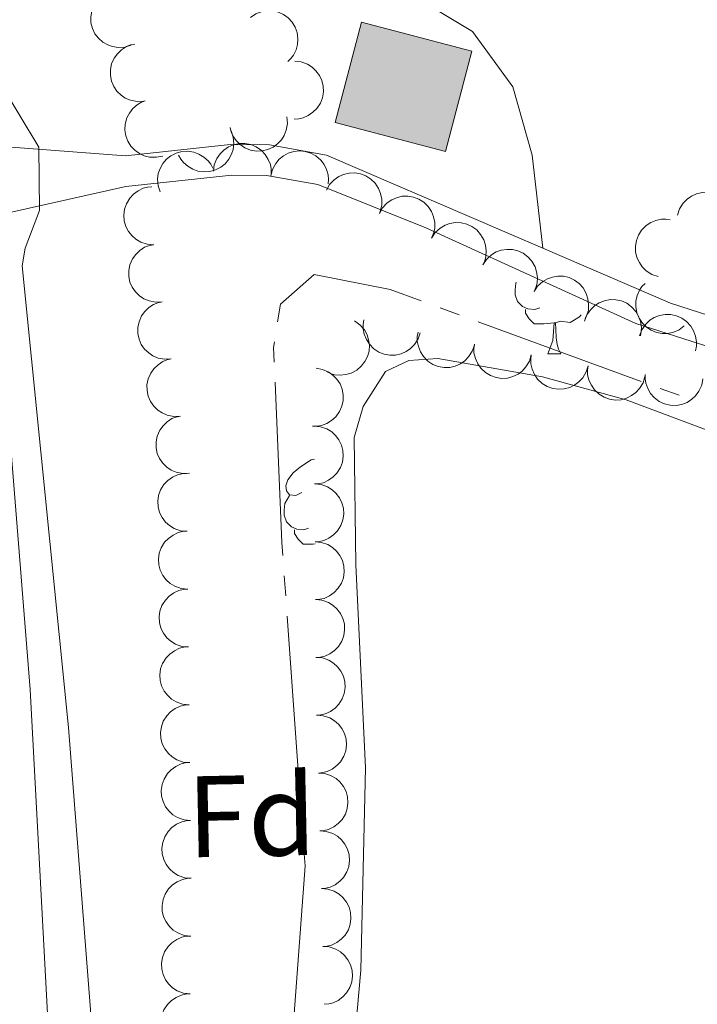
# Model space of a CAD drawing. Units: metres. Extents: x 628647 to 633156, y 648452 to 651504.
# Drawn here: x 630230 to 630289, y 649103 to 649188 of the extents above; entities that cross this region are included whole.
import ezdxf
from ezdxf.enums import TextEntityAlignment as Align

# ---------------------------------------------------------------- set-up
doc = ezdxf.new("R2010")
doc.units = ezdxf.units.M
doc.header["$MEASUREMENT"] = 0
doc.linetypes.add('DGN Style 3', pattern=[50.239909999999995, 35.88565, -14.35426])
for name, color, linetype, lineweight in [('Carátula', 7, 'Continuous', 5), ('Edificios construcciones cerramientos', 7, 'Continuous', 5), ('Elementos auxiliares', 7, 'Continuous', 5), ('Entidades rústicas y varios', 7, 'Continuous', 5), ('Hidrografía', 7, 'Continuous', 5), ('Relieve y altimetría', 7, 'Continuous', 5), ('Rellenos', 7, 'Continuous', 5), ('Viales y ferrocarril', 7, 'Continuous', 5)]:
    doc.layers.add(name, color=color, linetype=linetype, lineweight=lineweight)
doc.styles.add('Style-arial', font='arial.shx', dxfattribs={"bigfont": 'arialbig.shx'})

msp = doc.modelspace()

# ---------------------------------------------------------------- hatches: boundary and pattern name
at = {"layer": 'Rellenos', "linetype": 'Continuous', "lineweight": 5}
msp.add_hatch(color=33, dxfattribs=at).paths.add_polyline_path([(630266.8090000001, 649176.4380000001), (630257.274, 649178.9380000001), (630259.5460000001, 649187.6070000001), (630269.081, 649185.1070000001)])

# ---------------------------------------------------------------- linework, layer by layer
at = {"layer": 'Carátula', "color": 7, "linetype": 'Continuous', "lineweight": 0}
msp.add_3dface([(628701.926, 648452.4199999999), (633156.1610000001, 648534.7280000001), (633101.288, 651504.233), (628647.054, 651421.925)], dxfattribs=at)
at = {"layer": 'Edificios construcciones cerramientos', "color": 1, "linetype": 'Continuous', "lineweight": 0, "extrusion": (0.02245499162993459, 0.1059234007719873, 0.9941207202949734), "elevation": 83157.74196560225, "flags": 128}
msp.add_lwpolyline([(-481935.8100971393, -761241.7634372504), (-481925.9639317301, -761242.234449706), (-481926.3887262648, -761251.2390995942), (-481936.234891674, -761250.7680871383), (-481935.8100971393, -761241.7634372504)], dxfattribs=at)
at = {"layer": 'Edificios construcciones cerramientos', "color": 1, "linetype": 'Continuous', "lineweight": 0}
msp.add_3dface([(630266.8090000001, 649176.4380000001, 243.562), (630269.081, 649185.1070000001, 242.587), (630259.5460000001, 649187.6070000001, 242.536), (630257.274, 649178.9380000001, 243.511)], dxfattribs=at)
at = {"layer": 'Elementos auxiliares', "color": 250, "linetype": 'Continuous', "lineweight": 0}
msp.add_3dface([(629553.28, 648862.19), (629511.01, 651175.3300000001), (632961.98, 651239.1499999999), (633005.3700000001, 648925.98)], dxfattribs=at)
at = {"layer": 'Entidades rústicas y varios', "color": 92, "linetype": 'Continuous', "lineweight": 0, "flags": 128}
for points, elevation in [([(630239.6203041471, 649185.6256096966), (630239.083072869, 649185.4602478098), (630238.4979366206, 649185.4299233765), (630238.0213769637, 649185.5030765928), (630237.603209247, 649185.6571796781), (630237.1739806067, 649185.8995332925), (630236.8031439076, 649186.222836776), (630236.50414114, 649186.6121715871), (630236.2899048626, 649187.0665382531), (630236.1602709926, 649187.5570495268), (630236.1362260492, 649188.0638543129), (630236.2297420027, 649188.6072915366), (630236.4080933819, 649189.045062065), (630236.6665894834, 649189.4670505312), (630236.9948125598, 649189.8340081065), (630237.3069793673, 649190.0527388414), (630237.6559233016, 649190.2235666225)], 243.9890705767917), ([(630249.942468877, 649188.0278887837), (630250.4076926238, 649188.3433707405), (630250.9582771241, 649188.5437721087), (630251.4353603311, 649188.6134292232), (630251.8803262172, 649188.5885824872), (630252.3617195245, 649188.4825967164), (630252.8109955108, 649188.2821070957), (630253.2109316848, 649187.9974400855), (630253.5488700301, 649187.6257629073), (630253.8165053307, 649187.1947436548), (630253.9879566071, 649186.7172149019), (630254.0577350687, 649186.1702229311), (630254.0154461184, 649185.6994109786), (630253.8919050922, 649185.2202115264), (630253.6855753567, 649184.7732033718), (630253.4511766278, 649184.4726231231), (630253.1675816269, 649184.2070711029)], 244.0883111111591), ([(630240.7041434986, 649180.7782079292), (630240.1426026968, 649180.7530300062), (630239.5685963925, 649180.8705917458), (630239.1256695843, 649181.0610552393), (630238.7595889643, 649181.3152145983), (630238.4049594955, 649181.6575747011), (630238.1271762152, 649182.0636306691), (630237.93550481, 649182.515566862), (630237.8422126216, 649183.0091687436), (630237.8398878744, 649183.5165156126), (630237.9438606524, 649184.0131230145), (630238.1708260811, 649184.5156724589), (630238.4533788187, 649184.8946397403), (630238.8095464663, 649185.2382079386), (630239.2193904751, 649185.5110011538), (630239.576476062, 649185.6443470715), (630239.9571333157, 649185.7220905924)], 243.913), ([(630253.7740320624, 649184.2418381404), (630254.3326095204, 649184.1789634756), (630254.8811956384, 649183.9731546545), (630255.2889211014, 649183.7158213165), (630255.6107915209, 649183.40758207), (630255.9075696759, 649183.014014761), (630256.1184927875, 649182.5695415435), (630256.237192757, 649182.0932070315), (630256.2522114646, 649181.5910908215), (630256.1752323841, 649181.0896125357), (630255.9949395419, 649180.6153512776), (630255.6922363185, 649180.154439129), (630255.3539388548, 649179.8242769325), (630254.9484619759, 649179.5405816725), (630254.5010269671, 649179.3351792307), (630254.1274916186, 649179.2592674848), (630253.7393622668, 649179.2419583417)], 244.015), ([(630242.3619578646, 649176.0472835784), (630241.8114600468, 649175.9336431238), (630241.2260864668, 649175.9589763404), (630240.7586181117, 649176.0770180137), (630240.3569591978, 649176.2701037904), (630239.9526629436, 649176.5520914476), (630239.6141761313, 649176.909123208), (630239.3534645541, 649177.3250723918), (630239.1833075859, 649177.7977169263), (630239.1008009089, 649178.2983154664), (630239.1249527789, 649178.8051151675), (630239.2696110157, 649179.3372272276), (630239.4886957018, 649179.7560997026), (630239.7860660283, 649180.1516567643), (630240.1476271136, 649180.4858151573), (630240.4791398232, 649180.6739389817), (630240.8427184423, 649180.8108863721)], 243.9596335215421), ([(630253.1073305486, 649179.4206026683), (630253.150473983, 649178.8601558427), (630253.0513500291, 649178.2826799196), (630252.875165023, 649177.8338822552), (630252.6328564797, 649177.4598520827), (630252.3020257866, 649177.0944433354), (630251.9050715568, 649176.8038020805), (630251.4595036448, 649176.5977596426), (630250.9691416728, 649176.4887120101), (630250.4621293251, 649176.470145121), (630249.9624476933, 649176.5581651008), (630249.4528893041, 649176.768924437), (630249.0650700273, 649177.0391992208), (630248.7102748146, 649177.3841845202), (630248.4244997872, 649177.7850846122), (630248.2797896957, 649178.1377179052), (630248.1898988201, 649178.5156909606)], 243.9874166410096), ([(630248.284968337, 649178.2159314646), (630248.4648215708, 649177.6833764776), (630248.5109845048, 649177.0992763289), (630248.4507667355, 649176.6209100254), (630248.3080471331, 649176.1987215427), (630248.0774089899, 649175.7630857462), (630247.7642690139, 649175.3836277705), (630247.3831761678, 649175.0741887742), (630246.9347792522, 649174.8477236422), (630246.4479593595, 649174.7048508236), (630245.9419918386, 649174.6670868457), (630245.3962209406, 649174.7458483635), (630244.9537800234, 649174.9122763798), (630244.5249444917, 649175.1592472016), (630244.1492309594, 649175.47741004), (630243.9221247971, 649175.7835375315), (630243.741907827, 649176.1277262061)], 243.964), ([(630246.7429464825, 649174.739178658), (630246.8243884881, 649175.2953523716), (630247.0483526257, 649175.836780174), (630247.3191216392, 649176.2357095429), (630247.6379091071, 649176.5471361796), (630248.041141663, 649176.8306428036), (630248.4923926732, 649177.026646696), (630248.9724160118, 649177.1294175306), (630249.4747538669, 649177.1277060107), (630249.973390364, 649177.0340689778), (630250.4413842882, 649176.8380818944), (630250.8919598942, 649176.5201968945), (630251.2106726847, 649176.1710917423), (630251.4807070482, 649175.7563919203), (630251.6710946972, 649175.3023646157), (630251.7345245469, 649174.9265083876), (630251.738898278, 649174.5380178853)], 242.886), ([(630242.133605775, 649172.9370948002), (630241.9587169935, 649173.4713006725), (630241.9179924689, 649174.0558051749), (630241.9826599401, 649174.5335902919), (630242.1293028065, 649174.9544321503), (630242.3639855632, 649175.3879024535), (630242.6806437145, 649175.7644294978), (630243.0646001031, 649176.0703081366), (630243.5150853815, 649176.2925900833), (630244.0032139516, 649176.4309257227), (630244.5095110384, 649176.463978861), (630245.0545252381, 649176.380141088), (630245.495397992, 649176.2096023387), (630245.9219163111, 649175.9586509028), (630246.2946523249, 649175.6370049578), (630246.5188994224, 649175.328776975), (630246.6959051109, 649174.9829258707)], 242.886), ([(630251.721375732, 649174.3455155701), (630251.8585156151, 649174.8906345046), (630252.1359626518, 649175.4067034357), (630252.4455987944, 649175.7762788127), (630252.7941800517, 649176.0539532753), (630253.223958602, 649176.2953303613), (630253.6926822669, 649176.4448065327), (630254.1806249823, 649176.4986224823), (630254.6802269248, 649176.4462378549), (630255.1668718525, 649176.3027702123), (630255.6127042694, 649176.0605663606), (630256.0289087298, 649175.6988439569), (630256.3107733575, 649175.3193646009), (630256.5375899719, 649174.8795365395), (630256.6811984514, 649174.4086173803), (630256.70638378, 649174.0282794395), (630256.6715396333, 649173.6413299786)], 242.886), ([(630256.514618347, 649173.0901175919), (630256.7927265891, 649173.5786028074), (630257.1982383323, 649174.0015262354), (630257.5955341381, 649174.2746865228), (630258.0057425976, 649174.4488732613), (630258.4844627692, 649174.5663445229), (630258.9760955942, 649174.5848422358), (630259.4606287515, 649174.5060268218), (630259.9279559264, 649174.3217673267), (630260.3584082464, 649174.0532211476), (630260.7230981251, 649173.700474011), (630261.0272363375, 649173.2405074929), (630261.1971860232, 649172.7994073294), (630261.2979374465, 649172.3149038197), (630261.3101938404, 649171.822726991), (630261.2326088818, 649171.4495355869), (630261.095416381, 649171.0860493865)], 242.9372261420596), ([(630241.5816544251, 649168.3811019026), (630241.0211054236, 649168.4228968446), (630240.4651580057, 649168.607900814), (630240.0480309965, 649168.8496973363), (630239.7147810975, 649169.1455968204), (630239.403392347, 649169.5277087756), (630239.1758807069, 649169.9639236921), (630239.039326947, 649170.4354502774), (630239.0054100079, 649170.936644742), (630239.0634496235, 649171.4406662225), (630239.2257546673, 649171.9213806107), (630239.5108859679, 649172.3933651352), (630239.8365100934, 649172.7360328734), (630240.2310158515, 649173.0347965042), (630240.6703983578, 649173.2569029268), (630241.0408100339, 649173.346827564), (630241.4280122397, 649173.3787407528)], 242.886), ([(630286.8792210396, 649170.9464007346), (630287.056569888, 649171.4797949474), (630287.371673326, 649171.9737725009), (630287.7079685726, 649172.3192663605), (630288.0762578606, 649172.5702145632), (630288.5228163269, 649172.7789201839), (630289.0013688346, 649172.8930801474), (630289.4919641609, 649172.9104143886), (630289.9862786314, 649172.8209747191), (630290.4608899953, 649172.6416696636), (630290.887450227, 649172.3669414002), (630291.2755653737, 649171.9752324736), (630291.5283914307, 649171.5758188599), (630291.7218287112, 649171.120322956), (630291.8299737951, 649170.6400179582), (630291.8267691672, 649170.2588605363), (630291.7632094128, 649169.8755797546)], 244.837), ([(630261.0951348696, 649171.086172546), (630261.3732431117, 649171.5746577614), (630261.7787548548, 649171.9975811896), (630262.1760506608, 649172.2707414767), (630262.5862591199, 649172.4449282154), (630263.0649792918, 649172.562399477), (630263.5566121165, 649172.5808971899), (630264.041145274, 649172.5020817756), (630264.5084724489, 649172.3178222806), (630264.9389247689, 649172.0492761016), (630265.3036146474, 649171.6965289649), (630265.6077528598, 649171.2365624469), (630265.7777025457, 649170.7954622833), (630265.878453969, 649170.3109587738), (630265.8907103629, 649169.8187819449), (630265.8131254041, 649169.445590541), (630265.6759329037, 649169.0821043407)], 242.9926575683688), ([(630265.6138834024, 649168.9574043739), (630265.9250357583, 649169.4255349236), (630266.3587639747, 649169.8194687178), (630266.773961714, 649170.0645632653), (630267.1952118461, 649170.2100291597), (630267.6808968444, 649170.2941872401), (630268.1726342349, 649170.2787166674), (630268.6505739714, 649170.166654818), (630269.1040727678, 649169.9505874861), (630269.5149685584, 649169.6529788522), (630269.854448528, 649169.275907771), (630270.1261226889, 649168.7960511253), (630270.2652300061, 649168.3442752914), (630270.3323090326, 649167.853974461), (630270.3105744798, 649167.3621250333), (630270.2074230803, 649166.9951767551), (630270.0454759065, 649166.6420236542)], 243.1334483333441), ([(630285.2046796188, 649165.6423732168), (630284.6705846898, 649165.8176005171), (630284.1753585585, 649166.1307379927), (630283.8285307141, 649166.4656573059), (630283.5761206092, 649166.8329462102), (630283.3656416466, 649167.2786715811), (630283.2495804236, 649167.7567665428), (630283.2302962902, 649168.2472890931), (630283.317770441, 649168.7419551652), (630283.4951875838, 649169.217275486), (630283.7682181762, 649169.6449243438), (630284.1583813194, 649170.034593398), (630284.5567868393, 649170.289005056), (630285.011510266, 649170.4842513236), (630285.4913816121, 649170.5943046804), (630285.872548761, 649170.5926151108), (630286.2560791536, 649170.5305793316)], 244.837), ([(630242.3133272224, 649163.4383887901), (630241.7520067599, 649163.4087014447), (630241.1770747278, 649163.5216490359), (630240.7326324247, 649163.7085488462), (630240.3645222327, 649163.9597596879), (630240.0071544042, 649164.2992604016), (630239.7261186868, 649164.7030721472), (630239.530823562, 649165.1534542786), (630239.4335698268, 649165.6462909258), (630239.4271701998, 649166.1536027577), (630239.5271509276, 649166.6510292387), (630239.7500726127, 649167.1553854345), (630240.029572413, 649167.5366099246), (630240.3829690693, 649167.8830277405), (630240.7906088132, 649168.159103979), (630241.1466118617, 649168.2953136675), (630241.5266324097, 649168.3761120779)], 242.8560431088294), ([(630270.0434840308, 649166.6430643522), (630270.3546363869, 649167.1111949019), (630270.788364603, 649167.5051286963), (630271.2035623424, 649167.7502232438), (630271.6248124745, 649167.895689138), (630272.1104974726, 649167.9798472186), (630272.6022348632, 649167.9643766459), (630273.0801746, 649167.8523147965), (630273.5336733961, 649167.6362474645), (630273.944569187, 649167.3386388305), (630274.2840491564, 649166.9615677494), (630274.5557233173, 649166.4817111036), (630274.6948306344, 649166.0299352696), (630274.761909661, 649165.5396344392), (630274.740175108, 649165.0477850119), (630274.6370237086, 649164.6808367337), (630274.4750765348, 649164.3276836328)], 243.2833434222103), ([(630274.4730846591, 649164.3287243308), (630274.7842370151, 649164.7968548804), (630275.2179652315, 649165.1907886746), (630275.633162971, 649165.4358832221), (630276.0544131028, 649165.5813491164), (630276.5400981009, 649165.6655071969), (630277.0318354918, 649165.6500366242), (630277.5097752283, 649165.5379747748), (630277.9632740244, 649165.3219074428), (630278.3741698153, 649165.0242988088), (630278.713649785, 649164.6472277277), (630278.9853239455, 649164.1673710821), (630279.1244312627, 649163.7155952479), (630279.1915102892, 649163.2252944177), (630279.1697757364, 649162.7334449902), (630279.066624337, 649162.366496712), (630278.9046771631, 649162.013343611)], 243.4332385110766), ([(630287.4582072534, 649161.3626295369), (630287.0071740055, 649161.0271731177), (630286.4658459551, 649160.8029679842), (630285.9922516103, 649160.7125860372), (630285.5466256507, 649160.7180178126), (630285.0610708852, 649160.8029240519), (630284.6034845046, 649160.9836440139), (630284.1915226604, 649161.2506115942), (630283.8377078924, 649161.607208509), (630283.5515432856, 649162.0261548873), (630283.3594444674, 649162.4957582243), (630283.2658947047, 649163.0391896293), (630283.2876257674, 649163.5113972224), (630283.3901661913, 649163.9955252646), (630283.57681955, 649164.4511004766), (630283.7978964793, 649164.7616101244), (630284.0696494521, 649165.0392687668)], 244.837), ([(630243.0999393053, 649158.5011847576), (630242.5386188428, 649158.4714974123), (630241.9636868108, 649158.5844450034), (630241.5192445078, 649158.7713448138), (630241.1511343158, 649159.0225556553), (630240.7937664872, 649159.3620563694), (630240.5127307698, 649159.7658681148), (630240.3174356448, 649160.2162502462), (630240.2201819097, 649160.7090868934), (630240.2137822828, 649161.2163987254), (630240.3137630105, 649161.7138252063), (630240.5366846956, 649162.218181402), (630240.8161844958, 649162.5994058922), (630241.1695811523, 649162.9458237081), (630241.577220896, 649163.2218999466), (630241.9332239447, 649163.3581096351), (630242.3132444925, 649163.4389080458)], 242.7835325975831), ([(630278.8329482907, 649161.7839994847), (630279.0344769094, 649162.3087358146), (630279.3718158137, 649162.7878041435), (630279.7235418257, 649163.1175757505), (630280.1029097353, 649163.3514389349), (630280.5585355265, 649163.5395283772), (630281.0418032161, 649163.6317093971), (630281.5326782549, 649163.6266156605), (630282.0223912348, 649163.5146895805), (630282.4883167178, 649163.3138919359), (630282.9018823926, 649163.0199656144), (630283.271699558, 649162.6109368692), (630283.50601691, 649162.2003913437), (630283.6784456968, 649161.7365348858), (630283.7645380634, 649161.2517912893), (630283.743925907, 649160.8711781142), (630283.6629246306, 649160.4912007554)], 243.631344029026), ([(630258.9584398081, 649161.7880329192), (630259.417069396, 649161.4630392254), (630259.7978747513, 649161.017740133), (630260.0304606339, 649160.5954081463), (630260.1632815525, 649160.170001748), (630260.2328977378, 649159.6820201019), (630260.2027489592, 649159.1909640451), (630260.0764640347, 649158.7165840627), (630259.8469499133, 649158.2697401099), (630259.537203143, 649157.8679152867), (630259.1501621094, 649157.539847476), (630258.6624062894, 649157.2826247907), (630258.2066776948, 649157.1570712237), (630257.7145923196, 649157.1046643214), (630257.2236113416, 649157.1410776319), (630256.859907214, 649157.2551414634), (630256.511747971, 649157.4275628699)], 243.4738513237742), ([(630264.6359677159, 649160.7705563968), (630264.4545573255, 649160.2385298277), (630264.1356968689, 649159.7469690384), (630263.7967772873, 649159.4040491979), (630263.4265854275, 649159.1559161951), (630262.9784487297, 649158.9506212851), (630262.4990397543, 649158.8401132128), (630262.0083265274, 649158.8265198658), (630261.5147083288, 649158.9197256812), (630261.0414778141, 649159.1026440507), (630260.6170245595, 649159.380616504), (630260.2319071551, 649159.7752731075), (630259.9821336501, 649160.1766027054), (630259.792174777, 649160.6335601723), (630259.6876947712, 649161.1146757286), (630259.693805321, 649161.4957976398), (630259.7602854322, 649161.87858269)], 243.6826123132111), ([(630283.5957043362, 649160.5091930407), (630283.7972329548, 649161.0339293703), (630284.1345718591, 649161.5129976992), (630284.4862978711, 649161.8427693063), (630284.8656657806, 649162.0766324906), (630285.321291572, 649162.2647219328), (630285.8045592613, 649162.356902953), (630286.2954343002, 649162.3518092162), (630286.78514728, 649162.2398831364), (630287.2510727632, 649162.0390854916), (630287.664638438, 649161.7451591701), (630288.0344556035, 649161.3361304251), (630288.2687729554, 649160.9255848995), (630288.4412017423, 649160.4617284418), (630288.5272941089, 649159.9769848452), (630288.5066819523, 649159.5963716701), (630288.425680676, 649159.2163943113)], 244.4626221903316), ([(630269.3164451683, 649159.7068915024), (630269.1350347778, 649159.1748649331), (630268.8161743211, 649158.6833041438), (630268.4772547395, 649158.3403843034), (630268.1070628798, 649158.0922513007), (630267.658926182, 649157.8869563905), (630267.1795172065, 649157.7764483183), (630266.6888039797, 649157.7628549712), (630266.195185781, 649157.8560607865), (630265.7219552663, 649158.038979156), (630265.2975020118, 649158.3169516094), (630264.9123846075, 649158.711608213), (630264.6626111026, 649159.1129378108), (630264.4726522292, 649159.5698952777), (630264.3681722237, 649160.051010834), (630264.3742827734, 649160.4321327449), (630264.4407628844, 649160.8149177954)], 245.0832363928552), ([(630274.2361174088, 649158.855012632), (630274.0737910867, 649158.3168563673), (630273.7726593333, 649157.814239548), (630273.4461816048, 649157.4594539894), (630273.0850719772, 649157.19828003), (630272.6445397312, 649156.9771379037), (630272.1693755862, 649156.8496073768), (630271.6794590063, 649156.8185269183), (630271.1828315137, 649156.8940741469), (630270.7033801561, 649157.0600037873), (630270.2692860144, 649157.3226661676), (630269.8703424884, 649157.7033409802), (630269.6064188938, 649158.0955100588), (630269.4002885604, 649158.5454042528), (630269.2787214213, 649159.0224888162), (630269.2712396702, 649159.4035862754), (630269.3240298014, 649159.7884982161)], 245.2077479033172), ([(630243.8865513883, 649153.5639807251), (630243.3252309259, 649153.5342933799), (630242.7502988938, 649153.6472409712), (630242.3058565906, 649153.8341407813), (630241.9377463986, 649154.0853516229), (630241.5803785702, 649154.424852337), (630241.2993428528, 649154.8286640823), (630241.1040477278, 649155.2790462137), (630241.0067939926, 649155.7718828609), (630241.0003943659, 649156.2791946928), (630241.1003750936, 649156.7766211738), (630241.3232967786, 649157.2809773695), (630241.6027965785, 649157.6622018598), (630241.9561932352, 649158.0086196756), (630242.363832979, 649158.284695914), (630242.7198360276, 649158.4209056026), (630243.0998565755, 649158.5017040133)], 242.7110220863368), ([(630279.1477816796, 649157.9216074976), (630278.9854553575, 649157.3834512333), (630278.6843236042, 649156.8808344137), (630278.3578458754, 649156.5260488552), (630277.996736248, 649156.2648748958), (630277.5562040019, 649156.0437327697), (630277.0810398569, 649155.9162022428), (630276.5911232771, 649155.8851217839), (630276.0944957845, 649155.9606690126), (630275.615044427, 649156.1265986532), (630275.1809502852, 649156.3892610334), (630274.7820067592, 649156.7699358462), (630274.5180831646, 649157.1621049247), (630274.3119528313, 649157.6119991185), (630274.190385692, 649158.089083682), (630274.1829039413, 649158.4701811412), (630274.2356940723, 649158.855093082)], 245.2733904599081), ([(630255.6317665697, 649157.6941271015), (630256.1859689767, 649157.6002032384), (630256.7222253901, 649157.3641247369), (630257.1149672343, 649157.084456462), (630257.4191490331, 649156.7587488734), (630257.6935196014, 649156.3492451601), (630257.8793301245, 649155.893702133), (630257.9712843652, 649155.411489869), (630257.9582810367, 649154.909317425), (630257.8534586288, 649154.4129118319), (630257.6470008595, 649153.9494418332), (630257.3190675287, 649153.5061259406), (630256.962886129, 649153.1953413523), (630256.5422208952, 649152.9346974171), (630256.0840285248, 649152.7545641274), (630255.7068414099, 649152.6995993193), (630255.3183507577, 649152.7039597167)], 243.216003581497), ([(630284.0594459504, 649156.9882023635), (630283.8971196285, 649156.450046099), (630283.595987875, 649155.9474292796), (630283.2695101465, 649155.5926437208), (630282.9084005188, 649155.3314697617), (630282.4678682727, 649155.1103276352), (630281.9927041279, 649154.9827971084), (630281.5027875482, 649154.9517166498), (630281.0061600555, 649155.0272638784), (630280.5267086979, 649155.1931935189), (630280.0926145562, 649155.455855899), (630279.69367103, 649155.836530712), (630279.4297474353, 649156.2286997905), (630279.2236171023, 649156.6785939843), (630279.1020499631, 649157.155678548), (630279.094568212, 649157.5367760069), (630279.1473583432, 649157.9216879478)], 245.3390330164991), ([(630289.0696236311, 649156.7958465863), (630288.9685897911, 649156.2428961695), (630288.725643521, 649155.7097159845), (630288.4409542566, 649155.3205983639), (630288.1113668685, 649155.0206247754), (630287.6983731383, 649154.7515361679), (630287.2404812842, 649154.5715915929), (630286.7571278065, 649154.4858380771), (630286.2551637845, 649154.5052898258), (630285.7601453869, 649154.616479017), (630285.2993651892, 649154.8288721882), (630284.860297568, 649155.1624720595), (630284.5541131153, 649155.522615546), (630284.2988933582, 649155.9465935829), (630284.1246595744, 649156.4070616474), (630284.0745435827, 649156.7849235763), (630284.0838930774, 649157.1733261858)], 245.35), ([(630244.6731634714, 649148.6267766927), (630244.1118430088, 649148.5970893475), (630243.5369109769, 649148.7100369388), (630243.0924686736, 649148.8969367491), (630242.7243584816, 649149.1481475905), (630242.3669906532, 649149.4876483046), (630242.0859549358, 649149.8914600499), (630241.8906598107, 649150.3418421813), (630241.7934060756, 649150.8346788286), (630241.7870064487, 649151.3419906604), (630241.8869871765, 649151.8394171415), (630242.1099088616, 649152.3437733371), (630242.3894086616, 649152.7249978273), (630242.7428053182, 649153.0714156432), (630243.150445062, 649153.3474918816), (630243.5064481106, 649153.4837015703), (630243.8864686585, 649153.5644999808)], 242.6385115750902), ([(630255.4534880156, 649152.7019903869), (630256.0129487405, 649152.6475321711), (630256.5645711162, 649152.4500055788), (630256.9761244967, 649152.1988396673), (630257.3025989465, 649151.8954810782), (630257.6052685806, 649151.5064263359), (630257.822859284, 649151.0651789156), (630257.9487169659, 649150.5906854025), (630257.9712932766, 649150.088852203), (630257.9018726214, 649149.5862718385), (630257.7287401636, 649149.1093500399), (630257.4330102289, 649148.6439329626), (630257.0997216606, 649148.3087151526), (630256.6985617364, 649148.0189476334), (630256.2542697478, 649147.8068323847), (630255.8819195752, 649147.7253057075), (630255.4940947981, 649147.7021552806)], 243.0864494670396), ([(630244.4651432254, 649143.6045811826), (630243.9054753503, 649143.6568676027), (630243.353090487, 649143.8522517438), (630242.9405653782, 649144.1018184372), (630242.6129159881, 649144.4039076249), (630242.3087386298, 649144.7917847119), (630242.0894369902, 649145.2321842929), (630241.9617386467, 649145.7061857517), (630241.9372147848, 649146.2079275482), (630242.004684296, 649146.7107735635), (630242.1759644151, 649147.1883637337), (630242.4698857401, 649147.6549250961), (630242.8018707463, 649147.9914339453), (630243.2019029998, 649148.2827562684), (630243.6453683779, 649148.496594311), (630244.0173993234, 649148.5795655441), (630244.4051313279, 649148.6042210269)], 242.6719780263622), ([(630255.4940827116, 649147.703643464), (630256.0535434366, 649147.6491852482), (630256.6051658122, 649147.451658656), (630257.0167191927, 649147.2004927446), (630257.3431936426, 649146.8971341553), (630257.6458632767, 649146.5080794129), (630257.8634539801, 649146.0668319927), (630257.9893116618, 649145.5923384796), (630258.0118879727, 649145.0905052802), (630257.9424673176, 649144.5879249156), (630257.7693348597, 649144.1110031172), (630257.473604925, 649143.6455860399), (630257.1403163567, 649143.3103682298), (630256.7391564324, 649143.0206007105), (630256.294864444, 649142.8084854616), (630255.9225142713, 649142.7269587845), (630255.5346894942, 649142.7038083577)], 242.9644654053142), ([(630244.5251521863, 649138.6051860237), (630243.9654843111, 649138.6574724438), (630243.4130994477, 649138.8528565848), (630243.000574339, 649139.1024232785), (630242.6729249486, 649139.4045124659), (630242.3687475906, 649139.7923895532), (630242.149445951, 649140.2327891341), (630242.0217476075, 649140.706790593), (630241.9972237456, 649141.2085323895), (630242.0646932565, 649141.7113784046), (630242.235973376, 649142.1889685751), (630242.5298947007, 649142.6555299372), (630242.8618797071, 649142.9920387864), (630243.2619119606, 649143.2833611094), (630243.7053773387, 649143.4971991521), (630244.0774082842, 649143.5801703853), (630244.4651402888, 649143.604825868)], 242.7214448722177), ([(630255.5346774078, 649142.7052965413), (630256.0941381326, 649142.6508383254), (630256.6457605083, 649142.453311733), (630257.0573138889, 649142.2021458216), (630257.3837883387, 649141.8987872323), (630257.6864579727, 649141.5097324902), (630257.9040486761, 649141.0684850698), (630258.0299063579, 649140.5939915567), (630258.0524826687, 649140.0921583571), (630257.9830620133, 649139.5895779928), (630257.8099295557, 649139.1126561943), (630257.514199621, 649138.647239117), (630257.1809110527, 649138.3120213067), (630256.7797511285, 649138.0222537878), (630256.3354591399, 649137.810138539), (630255.9631089673, 649137.7286118618), (630255.5752841904, 649137.7054614348)], 242.8424813435888), ([(630244.5851611469, 649133.605790865), (630244.025493272, 649133.6580772853), (630243.4731084086, 649133.853461426), (630243.0605832997, 649134.1030281195), (630242.7329339094, 649134.4051173071), (630242.4287565514, 649134.7929943942), (630242.2094549119, 649135.2333939753), (630242.0817565683, 649135.7073954343), (630242.0572327063, 649136.2091372308), (630242.1247022173, 649136.7119832458), (630242.2959823366, 649137.1895734163), (630242.5899036615, 649137.6561347784), (630242.9218886679, 649137.9926436276), (630243.3219209213, 649138.283965951), (630243.7653862995, 649138.4978039935), (630244.137417245, 649138.5807752267), (630244.5251492494, 649138.6054307094)], 242.7709117180732), ([(630255.5752721038, 649137.7069496184), (630256.1347328287, 649137.6524914023), (630256.6863552043, 649137.4549648102), (630257.0979085849, 649137.2037988987), (630257.4243830347, 649136.9004403094), (630257.7270526688, 649136.5113855674), (630257.944643372, 649136.0701381469), (630258.0705010539, 649135.5956446338), (630258.0930773646, 649135.0938114343), (630258.0236567095, 649134.5912310698), (630257.8505242518, 649134.1143092713), (630257.5547943172, 649133.648892194), (630257.2215057489, 649133.3136743839), (630256.8203458247, 649133.0239068649), (630256.376053836, 649132.8117916161), (630256.0037036634, 649132.7302649389), (630255.6158788863, 649132.7071145119)], 242.7204972818633), ([(630244.6451701078, 649128.6063957063), (630244.0855022327, 649128.6586821263), (630243.5331173693, 649128.8540662674), (630243.1205922603, 649129.1036329607), (630242.7929428702, 649129.4057221486), (630242.4887655119, 649129.7935992357), (630242.2694638725, 649130.2339988166), (630242.1417655289, 649130.7080002753), (630242.1172416671, 649131.2097420718), (630242.1847111782, 649131.7125880872), (630242.3559912972, 649132.1901782574), (630242.6499126223, 649132.6567396199), (630242.9818976286, 649132.993248469), (630243.3819298822, 649133.284570792), (630243.8253952601, 649133.4984088347), (630244.1974262057, 649133.5813800679), (630244.58515821, 649133.6060355506)], 242.8203785639286), ([(630255.6158667998, 649132.7086026955), (630256.1753275248, 649132.6541444795), (630256.7269499005, 649132.4566178875), (630257.1385032809, 649132.2054519758), (630257.4649777308, 649131.9020933867), (630257.7676473649, 649131.5130386443), (630257.985238068, 649131.071791224), (630258.1110957498, 649130.5972977108), (630258.1336720607, 649130.0954645113), (630258.0642514054, 649129.592884147), (630257.8911189478, 649129.1159623484), (630257.5953890132, 649128.6505452711), (630257.2621004449, 649128.3153274612), (630256.8609405207, 649128.025559942), (630256.416648532, 649127.8134446931), (630256.0442983594, 649127.731918016), (630255.6564735824, 649127.7087675892)], 242.598513220138), ([(630244.7051790683, 649123.6070005476), (630244.1455111932, 649123.6592869675), (630243.5931263298, 649123.8546711085), (630243.1806012212, 649124.1042378022), (630242.852951831, 649124.4063269896), (630242.5487744728, 649124.7942040768), (630242.3294728331, 649125.2346036576), (630242.2017744896, 649125.7086051167), (630242.1772506278, 649126.2103469133), (630242.2447201388, 649126.7131929283), (630242.416000258, 649127.1907830988), (630242.7099215828, 649127.657344461), (630243.0419065893, 649127.9938533101), (630243.4419388429, 649128.2851756332), (630243.8854042208, 649128.499013676), (630244.2574351663, 649128.5819849091), (630244.6451671708, 649128.6066403918)], 242.869845409784), ([(630255.6903282613, 649127.7095511693), (630256.2506685231, 649127.6650450879), (630256.8057144883, 649127.4773539145), (630257.2216669378, 649127.2335423895), (630257.5534815383, 649126.9360342874), (630257.863018197, 649126.5524204752), (630258.0884170067, 649126.1151100858), (630258.2226881818, 649125.6429284452), (630258.2541802203, 649125.1415757736), (630258.193703104, 649124.6378409541), (630258.0290745269, 649124.1579173333), (630257.7416633599, 649123.6873176403), (630257.4143854062, 649123.3462291022), (630257.0184390091, 649123.0493773699), (630256.5779872148, 649122.8293990374), (630256.2071448667, 649122.7412673013), (630255.8197928129, 649122.7112275577)], 242.5675764880794), ([(630244.765188029, 649118.6076053886), (630244.205520154, 649118.6598918089), (630243.6531352906, 649118.8552759497), (630243.2406101818, 649119.1048426433), (630242.9129607915, 649119.4069318308), (630242.6087834334, 649119.7948089179), (630242.3894817939, 649120.2352084991), (630242.2617834505, 649120.709209958), (630242.2372595884, 649121.2109517544), (630242.3047290997, 649121.7137977696), (630242.4760092187, 649122.19138794), (630242.7699305436, 649122.6579493021), (630243.10191555, 649122.9944581513), (630243.5019478034, 649123.2857804745), (630243.9454131817, 649123.4996185172), (630244.3174441272, 649123.5825897504), (630244.7051761316, 649123.6072452331)], 242.9193122556396), ([(630255.819791913, 649122.7112622962), (630256.3801321748, 649122.6667562147), (630256.93517814, 649122.4790650413), (630257.3511305891, 649122.2352535161), (630257.68294519, 649121.937745414), (630257.9924818487, 649121.5541316019), (630258.2178806583, 649121.1168212125), (630258.3521518335, 649120.6446395721), (630258.3836438719, 649120.1432869004), (630258.3231667558, 649119.6395520808), (630258.1585381785, 649119.1596284603), (630257.8711270115, 649118.6890287673), (630257.5438490578, 649118.3479402289), (630257.1479026608, 649118.0510884968), (630256.7074508666, 649117.8311101643), (630256.3366085185, 649117.7429784278), (630255.9492564646, 649117.7129386845)], 242.5489350904473), ([(630244.8251969898, 649113.6082102298), (630244.2655291148, 649113.66049665), (630243.7131442514, 649113.855880791), (630243.3006191427, 649114.1054474844), (630242.9729697524, 649114.4075366722), (630242.6687923943, 649114.7954137593), (630242.4494907546, 649115.2358133402), (630242.3217924112, 649115.709814799), (630242.2972685493, 649116.2115565955), (630242.3647380602, 649116.7144026109), (630242.5360181795, 649117.1919927812), (630242.8299395045, 649117.6585541435), (630243.1619245108, 649117.9950629927), (630243.5619567642, 649118.2863853157), (630244.0054221423, 649118.5002233585), (630244.3774530878, 649118.5831945917), (630244.7651850921, 649118.6078500743)], 242.968779101495), ([(630255.9492555647, 649117.7129734232), (630256.5095958266, 649117.6684673415), (630257.0646417916, 649117.4807761682), (630257.480594241, 649117.236964643), (630257.8124088417, 649116.9394565409), (630258.1219455004, 649116.5558427287), (630258.34734431, 649116.1185323395), (630258.4816154853, 649115.6463506991), (630258.5131075236, 649115.144998027), (630258.4526304074, 649114.6412632077), (630258.2880018302, 649114.1613395871), (630258.0005906632, 649113.6907398938), (630257.6733127094, 649113.3496513558), (630257.2773663125, 649113.0527996236), (630256.8369145181, 649112.832821291), (630256.4660721701, 649112.7446895547), (630256.078720116, 649112.7146498114)], 242.5302936928153), ([(630244.779792719, 649108.6089069146), (630244.2213935615, 649108.6733458827), (630243.6733860564, 649108.8806904617), (630243.2663829718, 649109.1391648108), (630242.945377179, 649109.4483043925), (630242.6497025522, 649109.8427014195), (630242.4400252177, 649110.2877636796), (630242.3226599048, 649110.7644287964), (630242.3090476606, 649111.2665851032), (630242.387431057, 649111.7678458072), (630242.5690515763, 649112.2416002129), (630242.8730446061, 649112.7016626957), (630243.2122655122, 649113.0308760409), (630243.6185354183, 649113.3134344658), (630244.0665439947, 649113.5175828569), (630244.4402905034, 649113.5924480495), (630244.8284668147, 649113.6086699923)], 243.0341613580454), ([(630256.0787192165, 649112.7146845497), (630256.6390594781, 649112.6701784683), (630257.1941054433, 649112.4824872949), (630257.6100578925, 649112.2386757699), (630257.9418724934, 649111.9411676679), (630258.251409152, 649111.5575538556), (630258.4768079618, 649111.1202434662), (630258.6110791368, 649110.6480618257), (630258.642571175, 649110.146709154), (630258.5820940591, 649109.6429743345), (630258.4174654817, 649109.1630507137), (630258.130054315, 649108.6924510207), (630257.8027763611, 649108.3513624826), (630257.4068299641, 649108.0545107505), (630256.9663781698, 649107.8345324179), (630256.5955358217, 649107.7464006817), (630256.2081837677, 649107.7163609382)], 242.5116522951834), ([(630244.7311253846, 649103.6098383158), (630244.1727262267, 649103.674277284), (630243.624718722, 649103.881621863), (630243.2177156373, 649104.140096212), (630242.8967098445, 649104.4492357937), (630242.6010352178, 649104.8436328209), (630242.3913578829, 649105.2886950807), (630242.2739925701, 649105.7653601975), (630242.2603803261, 649106.2675165045), (630242.3387637225, 649106.7687772084), (630242.520384242, 649107.2425316141), (630242.8243772713, 649107.7025940971), (630243.1635981777, 649108.0318074422), (630243.5698680838, 649108.3143658671), (630244.0178766603, 649108.5185142581), (630244.391623169, 649108.5933794507), (630244.7797994802, 649108.6096013937)], 243.1174958349206), ([(630256.2081828681, 649107.7163956766), (630256.7685231296, 649107.6718895951), (630257.3235690951, 649107.4841984217), (630257.7395215442, 649107.2403868965), (630258.071336145, 649106.9428787944), (630258.3808728039, 649106.5592649824), (630258.6062716134, 649106.1219545929), (630258.7405427885, 649105.6497729525), (630258.7720348267, 649105.1484202808), (630258.7115577108, 649104.6446854612), (630258.5469291334, 649104.1647618407), (630258.2595179665, 649103.6941621477), (630257.9322400126, 649103.3530736093), (630257.5362936158, 649103.0562218772), (630257.0958418215, 649102.8362435447), (630256.7249994735, 649102.7481118082), (630256.3376474195, 649102.7180720649)], 242.4930108975512), ([(630244.6824580501, 649098.610769717), (630244.1240588923, 649098.6752086852), (630243.5760513872, 649098.8825532643), (630243.1690483026, 649099.1410276131), (630242.8480425098, 649099.4501671949), (630242.5523678834, 649099.844564222), (630242.3426905484, 649100.289626482), (630242.2253252356, 649100.7662915988), (630242.2117129917, 649101.2684479058), (630242.290096388, 649101.7697086097), (630242.4717169073, 649102.2434630155), (630242.775709937, 649102.7035254983), (630243.1149308432, 649103.0327388435), (630243.5212007491, 649103.3152972683), (630243.9692093255, 649103.5194456594), (630244.3429558345, 649103.594310852), (630244.7311321457, 649103.6105327946)], 243.2008303117961)]:
    msp.add_lwpolyline(points, dxfattribs=dict(at, elevation=elevation))
for points in [[(630274.959, 649162.926), (630274.534, 649162.7660000002), (630273.949, 649162.8260000001), (630273.4739999999, 649163.0360000001), (630273.0490000001, 649163.4610000001), (630272.834, 649164.0460000001), (630272.834, 649164.466), (630272.8890000001, 649165.051), (630272.9380000001, 649165.1310000002)], [(630276.219, 649161.6310000002), (630275.3289999999, 649161.5460000001), (630274.4839999999, 649161.5460000001), (630274.0590000001, 649161.976), (630273.7390000002, 649162.4510000001), (630273.7390000002, 649162.7660000002)], [(630275.6740000001, 649158.946), (630276.1089999999, 649160.1059999999), (630276.219, 649161.6310000002), (630276.3289999999, 649161.6310000002), (630276.3640000002, 649161.0460000001), (630276.399, 649160.361), (630276.469, 649159.746), (630276.584, 649159.3459999999), (630276.7990000001, 649158.946)], [(630278.5449999999, 649162.315), (630278.4040000001, 649162.1359999999), (630277.6089999999, 649161.6560000001), (630276.7590000001, 649161.7609999999), (630276.3289999999, 649161.6310000002)], [(630275.6740000001, 649158.946), (630276.7990000001, 649158.946)], [(630254.396, 649146.9580000001), (630253.8659999999, 649146.6930000001), (630253.3360000001, 649146.7479999999), (630253.071, 649147.118), (630253.0160000002, 649147.5430000002), (630253.176, 649148.0630000001), (630253.6560000001, 649148.6580000002), (630254.2910000001, 649149.1880000001), (630255.1910000001, 649149.773), (630255.4770000001, 649149.834)], [(630254.9809999999, 649143.878), (630254.5560000001, 649143.7180000001), (630253.9709999999, 649143.7779999999), (630253.496, 649143.9880000001), (630253.071, 649144.413), (630252.8559999999, 649144.9979999999), (630252.8559999999, 649145.4180000002), (630252.9110000001, 649146.003), (630253.3360000001, 649146.6930000001)], [(630255.5360000001, 649142.5160000002), (630255.351, 649142.4979999999), (630254.5060000002, 649142.4979999999), (630254.081, 649142.9280000001), (630253.7609999999, 649143.4029999999), (630253.7609999999, 649143.7180000001)]]:
    msp.add_lwpolyline(points, dxfattribs=at)
at = {"layer": 'Entidades rústicas y varios', "color": 92, "linetype": 'Continuous', "lineweight": 0}
for points in [[(630275.2390000002, 649168.071, 239.076), (630274.3189999999, 649176.1130000001, 237.821), (630272.6410000002, 649182.0410000001, 237.564), (630269.1560000001, 649186.8049999999, 237.564), (630264.24, 649189.774, 237.564), (630259.6120000001, 649190.54, 237.564), (630253.0040000001, 649189.1410000002, 237.513), (630246.092, 649200.649, 237.615), (630236.953, 649219.3620000001, 237.769), (630230.3090000001, 649235.0090000001, 237.872)], [(630258.6120000001, 649095.6660000001, 237.96), (630259.4870000001, 649105.6560000001, 237.96), (630259.885, 649123.145, 237.96), (630259.051, 649140.6950000002, 237.384), (630258.912, 649151.7270000001, 237.384), (630259.696, 649154.398, 237.384), (630261.6159999999, 649157.419, 237.384), (630263.6410000002, 649158.3630000001, 237.384), (630266.1499999999, 649158.537, 237.384), (630275.1980000001, 649156.963, 237.118), (630282.4430000001, 649154.9820000001, 236.81), (630322.3400000001, 649140.057, 236.79), (630359.8640000002, 649128.0149999999, 237.376), (630365.3999999999, 649126.4369999999, 237.384), (630374.192, 649124.513, 237.384), (630376.419, 649123.5800000001, 237.384), (630377.4110000001, 649122.223, 237.384), (630377.7139999999, 649119.7520000001, 237.384), (630377.8489999999, 649107.2520000001, 237.205), (630377.72, 649087.2560000002, 236.811)]]:
    msp.add_polyline3d(points, dxfattribs=at)
at = {"layer": 'Hidrografía', "color": 5, "linetype": 'Continuous', "lineweight": 0}
for p, q in [((630267.9909716703, 649162.3176455041, 237.6810686368295), (630266.3474914045, 649162.9188377224, 237.6747020491302)), ((630283.7214256416, 649156.5633771322, 237.7420059762373), (630269.6344519358, 649161.7164532861, 237.6874352245289)), ((630287.0083861729, 649155.3609926961, 237.754739151636), (630285.3649059071, 649155.9621849142, 237.7483725639367)), ((630252.87900856, 649139.75788511, 237.7873296012831), (630253.0041608042, 649138.0124393043, 237.8033250953301)), ((630253.1293130487, 649136.2669934989, 237.8193205893772), (630254.2020465726, 649121.3060294518, 237.9564248240661)), ((630254.3271988167, 649119.5605836464, 237.9724203181131), (630254.4523510612, 649117.8151378409, 237.9884158121601))]:
    msp.add_line(p, q, dxfattribs=at)
at = {"layer": 'Hidrografía', "color": 5, "linetype": 'Continuous', "lineweight": 0, "extrusion": (-0.03067906030311646, 0.004785933410935993, 0.9995178288056217), "elevation": -15991.15999650697, "flags": 128}
msp.add_lwpolyline([(-738546.6778844907, 522416.916904602), (-738546.1943386137, 522416.916904602), (-738544.9525627198, 522417.1656990448)], dxfattribs=at)
at = {"layer": 'Hidrografía', "color": 5, "linetype": 'Continuous', "lineweight": 0, "extrusion": (-0.1056597092156439, 0.001536792521835733, 0.9944011585457907), "elevation": -65358.28680677973, "flags": 128}
msp.add_lwpolyline([(-658253.7142592362, 617294.2781577343), (-658239.8679970098, 617295.0787593423), (-658238.7416230943, 617295.1765545604)], dxfattribs=at)
at = {"layer": 'Hidrografía', "color": 5, "linetype": 'Continuous', "lineweight": 0, "extrusion": (-0.04943624763396121, 0.00560809553547492, 0.9987615364461823), "elevation": -27279.40678192892, "flags": 128}
msp.add_lwpolyline([(-716020.303838697, 552397.7909973672), (-716018.9500035271, 552398.0440195298), (-716005.3374025929, 552398.5690890863)], dxfattribs=at)
at = {"layer": 'Hidrografía', "color": 5, "linetype": 'Continuous', "lineweight": 0}
msp.add_polyline3d([(630264.704011139, 649163.5200299404, 237.6683354614309), (630262.0360000001, 649164.496, 237.658), (630255.4720000002, 649165.8180000001, 237.658), (630252.534, 649163.2509999999, 237.658), (630252.2932692692, 649161.7078542896, 237.658)], dxfattribs=at)
at = {"layer": 'Relieve y altimetría', "color": 30, "linetype": 'Continuous', "lineweight": 0, "elevation": 240, "flags": 128}
msp.add_lwpolyline([(630182.442, 648873.8160000001), (630183.4890000002, 648876.3230000001), (630200.2409999999, 648913.2209999999), (630204.73, 648928.1200000001), (630226.652, 649007.5149999999), (630232.851, 649034.304), (630235.517, 649046.703), (630236.8859999999, 649054.797), (630237.3600000001, 649061.419), (630237.5390000001, 649071.4310000001), (630236.7560000002, 649094.0989999999), (630234.2150000001, 649126.659), (630230.2139999999, 649166.548), (630230.4820000001, 649168.081), (630231.7100000001, 649171.3230000001), (630231.646, 649176.8100000002), (630228.223, 649182.456), (630227.0090000001, 649185.899), (630223.287, 649207.6429999999), (630213.048, 649251.878)], dxfattribs=at)
at = {"layer": 'Rellenos', "color": 1, "linetype": 'Continuous', "lineweight": 5, "flags": 128}
msp.add_lwpolyline([(630266.8090000001, 649176.4380000001), (630269.081, 649185.1070000001), (630259.5460000001, 649187.6070000001), (630257.274, 649178.9380000001)], close=True, dxfattribs=at)
at = {"layer": 'Viales y ferrocarril', "color": 250, "linetype": 'DGN Style 3', "lineweight": 0}
for points in [[(630212.646, 649245.645, 240.173), (630223.5560000001, 649195.8289999999, 240.03), (630226.3090000001, 649181.0800000001, 240.097), (630226.7579999999, 649177.0050000001, 240.089), (630239.1390000001, 649176.0770000002, 238.755), (630248.209, 649177.0419999999, 238.55), (630251.5889999999, 649177.0060000002, 238.498), (630256.5310000001, 649176.1300000001, 238.536), (630275.2390000002, 649168.071, 238.479)], [(630177.5190000001, 648873.7250000001, 241.083), (630181.1259999999, 648880.888, 241.266), (630181.388, 648881.4070000001, 241.28), (630190.9160000001, 648898.8130000001, 241.202), (630193.094, 648903.324, 241.197), (630196.0630000001, 648911.2270000001, 241.237), (630209.2270000001, 648955.054, 241.285), (630222.1740000001, 649002.175, 241.579), (630229.7509999999, 649031.2039999999, 241.567), (630231.1529999999, 649038.2660000002, 241.682), (630232.3940000001, 649048.2020000002, 241.854), (630233.5560000001, 649064.173, 241.548), (630232.4820000001, 649100.1880000001, 241.202), (630230.8910000002, 649129.9330000001, 240.922), (630228.0730000001, 649165.1170000001, 240.623), (630227.446, 649170.788, 240.64)], [(630275.2390000002, 649168.071, 238.479), (630286.271, 649163.3200000002, 238.446), (630296.2990000001, 649160.098, 238.428), (630314.4369999999, 649154.2720000001, 238.396), (630337.8180000001, 649145.4269999999, 238.201), (630348.3060000001, 649141.855, 238.014), (630367.939, 649136.0109999999, 237.643), (630377.5109999999, 649134.0260000001, 237.728), (630381.6780000001, 649133.925, 237.985)]]:
    msp.add_polyline3d(points, dxfattribs=at)
at = {"layer": 'Viales y ferrocarril', "color": 250, "linetype": 'Continuous', "lineweight": 0}
msp.add_polyline3d([(630227.446, 649170.788, 240.64), (630239.1810000001, 649173.4169999999, 239.306), (630248.3360000001, 649174.3910000002, 239.101), (630251.3430000001, 649174.3589999999, 239.049), (630255.7660000002, 649173.5750000001, 239.087), (630265.1089999999, 649169.8319999999, 239.059), (630283.273, 649161.5760000001, 239.001), (630309.179, 649153.297, 238.956), (630336.923, 649142.9330000001, 238.752), (630352.263, 649137.8130000001, 238.477), (630367.2919999999, 649133.44, 238.194), (630377.0819999999, 649131.4029999999, 238.277), (630382.175, 649129.2590000001, 238.536), (630384.419, 649126.9870000001, 238.536)], dxfattribs=at)

# ---------------------------------------------------------------- texts
at = {"layer": 'Entidades rústicas y varios', "color": 92, "linetype": 'Continuous', "lineweight": 0, "style": 'Style-arial'}
msp.add_text('Fd', height=6.999989999999997, rotation=1.169999983780329, dxfattribs=at).set_placement((630250.0446529614, 649119.0235630701, 238.645), align=Align.MIDDLE_CENTER)

doc.saveas('drawing.dxf')
